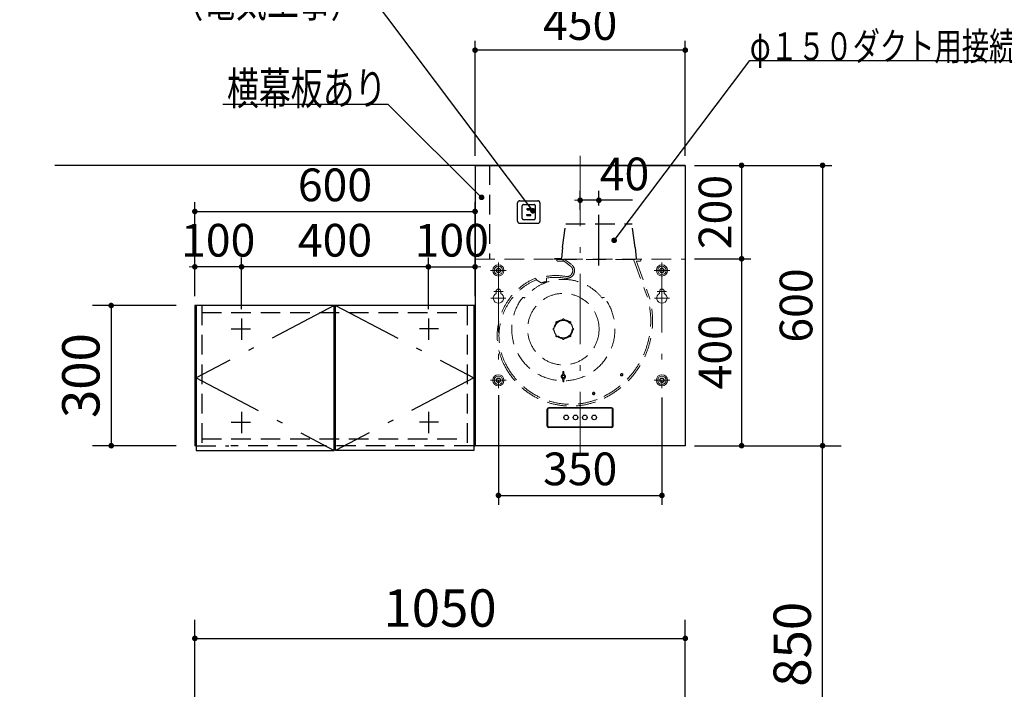
# Model space of a CAD drawing. Units: millimetres. Extents: x 210 to 8110, y 68 to 5684.
# Drawn here: x 2231 to 4340, y 2361 to 3794 of the extents above; entities that cross this region are included whole.
import ezdxf

# ---------------------------------------------------------------- set-up
doc = ezdxf.new("R2010")
doc.units = ezdxf.units.MM
doc.header["$LTSCALE"] = 5
doc.linetypes.add('DASHDOT', pattern=[50.5, 30, -9, 2.5, -9])
doc.linetypes.add('HIDDEN', pattern=[12.6, 8.4, -4.2])
doc.layers.get('0').update_dxf_attribs({"lineweight": 9})
for name, color, linetype, lineweight in [('5', 94, 'Continuous', 9), ('キャビ', 134, 'Continuous', 9), ('トップ', 54, 'Continuous', 9), ('メイン', 7, 'Continuous', 9), ('レイヤ12', 136, 'Continuous', 9), ('レイヤ13', 216, 'Continuous', 9), ('レイヤ14', 21, 'Continuous', 9)]:
    doc.layers.add(name, color=color, linetype=linetype, lineweight=lineweight)
doc.styles.get("Standard").update_dxf_attribs({"font": 'txt', "bigfont": 'bigfont'})
doc.styles.add('ＭＳ ゴシック', font='txt')
doc.dimstyles.get("Standard").update_dxf_attribs({"dimtxt": 0.18, "dimasz": 0.18, "dimexe": 0.18, "dimexo": 0.0625, "dimgap": 0.09, "dimtad": 0, "dimtih": 1, "dimtoh": 1, "dimdec": 4, "dimzin": 0, "dimdsep": 46, "dimtxsty": 'Standard', "dimcen": 0.09, "dimadec": 0, "dimazin": 0, "dimtfac": 1, "dimtdec": 4, "dimtofl": 0, "dimtmove": 0, "dimatfit": 3, "dimfxl": 1, "dimtolj": 1, "dimtzin": 0, "dimarcsym": 0})

# ---------------------------------------------------------------- blocks, each defined once
blk = doc.blocks.new('_DOT')
at = {"color": 0}
blk.add_line((-0.5, 0), (-1, 0), dxfattribs=at)
at = {"color": 0, "const_width": 0.5}
blk.add_lwpolyline([(-0.25, 0, 1), (0.25, 0, 1)], format="xyb", close=True, dxfattribs=at)
blk = doc.blocks.new('Dim7')
at = {"layer": 'トップ', "color": 54, "linetype": 'Continuous', "lineweight": 30}
for p, q in [((2606.5, 2072.4), (2606.5, 2510)), ((3656.5, 2072.4), (3656.5, 2510)), ((2606.5, 2470), (3656.5, 2470))]:
    blk.add_line(p, q, dxfattribs=at)
at = {"layer": 'トップ', "color": 54, "linetype": 'Continuous', "lineweight": 30, "xscale": 12, "yscale": 12, "zscale": 12}
for p, rotation in [((2606.5, 2470), 179.9999999999998), ((3656.5, 2470), 359.9999999999997)]:
    blk.add_blockref('_DOT', p, dxfattribs=dict(at, rotation=rotation))
at = {"layer": 'トップ', "color": 54, "linetype": 'Continuous', "lineweight": 9, "insert": (3131.5, 2470), "char_height": 80, "width": 1352.381, "attachment_point": 8, "style": 'ＭＳ ゴシック'}
blk.add_mtext('1050', dxfattribs=at)
blk = doc.blocks.new('Dim63')
at = {"layer": 'レイヤ12', "color": 136, "linetype": 'Continuous', "lineweight": 30}
for p, q in [((3676.5, 3482.4), (3797.1, 3482.4)), ((3777.1, 3482.4), (3777.1, 3282.4)), ((3676.5, 3282.4), (3797.1, 3282.4))]:
    blk.add_line(p, q, dxfattribs=at)
at = {"layer": 'レイヤ12', "color": 136, "linetype": 'Continuous', "lineweight": 30, "xscale": 12, "yscale": 12, "zscale": 12}
for p, rotation in [((3777.1, 3482.4), 89.99999999999991), ((3777.1, 3282.4), 269.9999999999998)]:
    blk.add_blockref('_DOT', p, dxfattribs=dict(at, rotation=rotation))
at = {"layer": 'レイヤ12', "color": 136, "linetype": 'Continuous', "lineweight": 9, "insert": (3777.1, 3382.4), "char_height": 70, "width": 900, "attachment_point": 8, "rotation": 90, "style": 'ＭＳ ゴシック'}
blk.add_mtext('200', dxfattribs=at)
blk = doc.blocks.new('Dim64')
at = {"layer": 'レイヤ12', "color": 136, "linetype": 'Continuous', "lineweight": 30}
for p, q in [((3696.5, 3282.4), (3797.1, 3282.4)), ((3777.1, 3282.4), (3777.1, 2882.4)), ((3676.5, 2882.4), (3797.1, 2882.4))]:
    blk.add_line(p, q, dxfattribs=at)
at = {"layer": 'レイヤ12', "color": 136, "linetype": 'Continuous', "lineweight": 30, "xscale": 12, "yscale": 12, "zscale": 12}
for p, rotation in [((3777.1, 3282.4), 89.99999999999949), ((3777.1, 2882.4), 269.9999999999995)]:
    blk.add_blockref('_DOT', p, dxfattribs=dict(at, rotation=rotation))
at = {"layer": 'レイヤ12', "color": 136, "linetype": 'Continuous', "lineweight": 9, "insert": (3777.1, 3082.4), "char_height": 70, "width": 900, "attachment_point": 8, "rotation": 90, "style": 'ＭＳ ゴシック'}
blk.add_mtext('400', dxfattribs=at)
blk = doc.blocks.new('Dim65')
at = {"layer": 'レイヤ12', "color": 136, "linetype": 'Continuous', "lineweight": 30}
for p, q in [((3676.5, 3482.4), (3970.5, 3482.4)), ((3950.5, 3482.4), (3950.5, 2882.4)), ((3687.6, 2882.4), (3970.5, 2882.4))]:
    blk.add_line(p, q, dxfattribs=at)
at = {"layer": 'レイヤ12', "color": 136, "linetype": 'Continuous', "lineweight": 30, "xscale": 12, "yscale": 12, "zscale": 12}
for p, rotation in [((3950.5, 3482.4), 89.99999999999949), ((3950.5, 2882.4), 269.9999999999998)]:
    blk.add_blockref('_DOT', p, dxfattribs=dict(at, rotation=rotation))
at = {"layer": 'レイヤ12', "color": 136, "linetype": 'Continuous', "lineweight": 9, "insert": (3950.5, 3182.4), "char_height": 70, "width": 883.333, "attachment_point": 8, "rotation": 90, "style": 'ＭＳ ゴシック'}
blk.add_mtext('600', dxfattribs=at)
blk = doc.blocks.new('Dim66')
at = {"layer": '5', "color": 94, "linetype": 'Continuous', "lineweight": 30}
for p, q in [((3696.5, 2882.4), (3990.5, 2882.4)), ((3950.5, 2032.4), (3950.5, 2882.4)), ((3696.5, 2032.4), (3990.5, 2032.4))]:
    blk.add_line(p, q, dxfattribs=at)
at = {"layer": '5', "color": 94, "linetype": 'Continuous', "lineweight": 30, "xscale": 12, "yscale": 12, "zscale": 12}
for p, rotation in [((3950.5, 2882.4), 89.99999999999949), ((3950.5, 2032.4), 269.9999999999998)]:
    blk.add_blockref('_DOT', p, dxfattribs=dict(at, rotation=rotation))
at = {"layer": '5', "color": 94, "linetype": 'Continuous', "lineweight": 9, "insert": (3950.5, 2457.4), "char_height": 80, "width": 1028.571, "attachment_point": 8, "rotation": 90, "style": 'ＭＳ ゴシック'}
blk.add_mtext('850', dxfattribs=at)
blk = doc.blocks.new('Dim67')
at = {"layer": '5', "color": 94, "linetype": 'Continuous', "lineweight": 30}
for p, q in [((3106.5, 3174.9), (3106.5, 3285.2)), ((3206.5, 3222.4), (3206.5, 3285.2)), ((3106.5, 3265.2), (3206.5, 3265.2))]:
    blk.add_line(p, q, dxfattribs=at)
at = {"layer": '5', "color": 94, "linetype": 'Continuous', "lineweight": 30, "xscale": 12, "yscale": 12, "zscale": 12}
for p, rotation in [((3106.5, 3265.2), 359.9999999999996), ((3206.5, 3265.2), 179.9999999999998)]:
    blk.add_blockref('_DOT', p, dxfattribs=dict(at, rotation=rotation))
at = {"layer": '5', "color": 94, "linetype": 'Continuous', "lineweight": 9, "insert": (3156.5, 3265.2), "char_height": 70, "width": 850, "attachment_point": 8, "style": 'ＭＳ ゴシック'}
blk.add_mtext('100', dxfattribs=at)
blk = doc.blocks.new('Dim68')
at = {"layer": 'トップ', "color": 54, "linetype": 'Continuous', "lineweight": 30}
for p, q in [((2566.5, 3182.4), (2387.4, 3182.4)), ((2427.4, 3182.4), (2427.4, 2882.4)), ((2566.5, 2882.4), (2387.4, 2882.4))]:
    blk.add_line(p, q, dxfattribs=at)
at = {"layer": 'トップ', "color": 54, "linetype": 'Continuous', "lineweight": 30, "xscale": 12, "yscale": 12, "zscale": 12}
for p, rotation in [((2427.4, 3182.4), 89.99999999999949), ((2427.4, 2882.4), 269.9999999999998)]:
    blk.add_blockref('_DOT', p, dxfattribs=dict(at, rotation=rotation))
at = {"layer": 'トップ', "color": 54, "linetype": 'Continuous', "lineweight": 9, "insert": (2427.4, 3032.4), "char_height": 80, "width": 1028.571, "attachment_point": 8, "rotation": 90, "style": 'ＭＳ ゴシック'}
blk.add_mtext('300', dxfattribs=at)
blk = doc.blocks.new('Dim69')
at = {"layer": '5', "color": 94, "linetype": 'Continuous', "lineweight": 30}
for p, q in [((2606.5, 3249.7), (2606.5, 3285.2)), ((2706.5, 3248.3), (2706.5, 3285.2)), ((2706.5, 3265.2), (2606.5, 3265.2))]:
    blk.add_line(p, q, dxfattribs=at)
at = {"layer": '5', "color": 94, "linetype": 'Continuous', "lineweight": 30, "xscale": 12, "yscale": 12, "zscale": 12}
for p, rotation in [((2606.5, 3265.2), 359.9999999999996), ((2706.5, 3265.2), 179.9999999999998)]:
    blk.add_blockref('_DOT', p, dxfattribs=dict(at, rotation=rotation))
at = {"layer": '5', "color": 94, "linetype": 'Continuous', "lineweight": 9, "insert": (2656.5, 3265.2), "char_height": 70, "width": 850, "attachment_point": 8, "style": 'ＭＳ ゴシック'}
blk.add_mtext('100', dxfattribs=at)
blk = doc.blocks.new('Dim70')
at = {"layer": 'メイン', "color": 7, "linetype": 'Continuous', "lineweight": 30}
for p, q in [((2606.5, 3202.4), (2606.5, 3403.7)), ((3206.5, 3202.4), (3206.5, 3403.7)), ((2606.5, 3383.7), (3206.5, 3383.7))]:
    blk.add_line(p, q, dxfattribs=at)
at = {"layer": 'メイン', "color": 7, "linetype": 'Continuous', "lineweight": 30, "xscale": 12, "yscale": 12, "zscale": 12}
for p, rotation in [((2606.5, 3383.7), 179.9999999999998), ((3206.5, 3383.7), 359.9999999999996)]:
    blk.add_blockref('_DOT', p, dxfattribs=dict(at, rotation=rotation))
at = {"layer": 'メイン', "color": 7, "linetype": 'Continuous', "lineweight": 9, "insert": (2906.5, 3383.7), "char_height": 70, "width": 883.333, "attachment_point": 8, "style": 'ＭＳ ゴシック'}
blk.add_mtext('600', dxfattribs=at)
blk = doc.blocks.new('Dim71')
at = {"layer": '5', "color": 94, "linetype": 'Continuous', "lineweight": 30}
for p, q in [((2706.5, 3174.9), (2706.5, 3285.2)), ((3106.5, 3233.3), (3106.5, 3285.2)), ((3106.5, 3265.2), (2706.5, 3265.2))]:
    blk.add_line(p, q, dxfattribs=at)
at = {"layer": '5', "color": 94, "linetype": 'Continuous', "lineweight": 30, "xscale": 12, "yscale": 12, "zscale": 12}
for p, rotation in [((2706.5, 3265.2), 179.9999999999998), ((3106.5, 3265.2), 359.9999999999997)]:
    blk.add_blockref('_DOT', p, dxfattribs=dict(at, rotation=rotation))
at = {"layer": '5', "color": 94, "linetype": 'Continuous', "lineweight": 9, "insert": (2906.5, 3265.2), "char_height": 70, "width": 900, "attachment_point": 8, "style": 'ＭＳ ゴシック'}
blk.add_mtext('400', dxfattribs=at)
blk = doc.blocks.new('Dim72')
at = {"layer": 'レイヤ12', "color": 136, "linetype": 'Continuous', "lineweight": 30}
for p, q in [((3206.5, 3502.4), (3206.5, 3748.9)), ((3656.5, 3502.4), (3656.5, 3748.9)), ((3656.5, 3728.9), (3206.5, 3728.9))]:
    blk.add_line(p, q, dxfattribs=at)
at = {"layer": 'レイヤ12', "color": 136, "linetype": 'Continuous', "lineweight": 30, "xscale": 12, "yscale": 12, "zscale": 12}
for p, rotation in [((3206.5, 3728.9), 179.9999999999997), ((3656.5, 3728.9), 359.9999999999998)]:
    blk.add_blockref('_DOT', p, dxfattribs=dict(at, rotation=rotation))
at = {"layer": 'レイヤ12', "color": 136, "linetype": 'Continuous', "lineweight": 9, "insert": (3431.5, 3728.9), "char_height": 70, "width": 900, "attachment_point": 8, "style": 'ＭＳ ゴシック'}
blk.add_mtext('450', dxfattribs=at)
blk = doc.blocks.new('Dim73')
at = {"layer": 'レイヤ12', "color": 136, "linetype": 'Continuous', "lineweight": 30}
for p, q in [((3256.5, 2990.5), (3256.5, 2755.9)), ((3606.5, 2985.5), (3606.5, 2755.9)), ((3256.5, 2775.9), (3606.5, 2775.9))]:
    blk.add_line(p, q, dxfattribs=at)
at = {"layer": 'レイヤ12', "color": 136, "linetype": 'Continuous', "lineweight": 30, "xscale": 12, "yscale": 12, "zscale": 12}
for p, rotation in [((3256.5, 2775.9), 179.9999999999995), ((3606.5, 2775.9), 359.9999999999997)]:
    blk.add_blockref('_DOT', p, dxfattribs=dict(at, rotation=rotation))
at = {"layer": 'レイヤ12', "color": 136, "linetype": 'Continuous', "lineweight": 9, "insert": (3431.5, 2775.9), "char_height": 70, "width": 900, "attachment_point": 8, "style": 'ＭＳ ゴシック'}
blk.add_mtext('350', dxfattribs=at)
blk = doc.blocks.new('Dim74')
at = {"layer": 'レイヤ12', "color": 136, "linetype": 'Continuous', "lineweight": 30}
for p, q in [((3431.5, 3387.4), (3431.5, 3427.7)), ((3471.5, 3396.5), (3471.5, 3427.7)), ((3543.5, 3407.7), (3431.5, 3407.7))]:
    blk.add_line(p, q, dxfattribs=at)
at = {"layer": 'レイヤ12', "color": 136, "linetype": 'Continuous', "lineweight": 30, "xscale": 12, "yscale": 12, "zscale": 12}
for p, rotation in [((3431.5, 3407.7), 359.9999999999997), ((3471.5, 3407.7), 179.9999999999994)]:
    blk.add_blockref('_DOT', p, dxfattribs=dict(at, rotation=rotation))
at = {"layer": 'レイヤ12', "color": 136, "linetype": 'Continuous', "lineweight": 9, "insert": (3473.5, 3407.1), "char_height": 70, "width": 566.667, "attachment_point": 7, "style": 'ＭＳ ゴシック'}
blk.add_mtext('40', dxfattribs=at)
blk = doc.blocks.new('*G130')
at = {"layer": 'トップ', "color": 54, "linetype": 'HIDDEN', "lineweight": 30}
for p, q in [((3297.5, 3362.9), (3297.5, 3401.9)), ((3302, 3406.4), (3341, 3406.4)), ((3307.5, 3368.9), (3307.5, 3395.9)), ((3310, 3398.4), (3333, 3398.4)), ((3335.5, 3368.9), (3335.5, 3395.9)), ((3345.5, 3362.9), (3345.5, 3401.9)), ((3317.5, 3377.4), (3325.5, 3377.4)), ((3317.5, 3374.9), (3317.5, 3377.4)), ((3317.5, 3374.9), (3325.5, 3374.9)), ((3318, 3389.9), (3325, 3389.9)), ((3318, 3387.4), (3318, 3389.9)), ((3318, 3387.4), (3325, 3387.4)), ((3325, 3387.4), (3325, 3389.9)), ((3325.5, 3374.9), (3325.5, 3377.4)), ((3302, 3358.4), (3341, 3358.4)), ((3310, 3366.4), (3333, 3366.4))]:
    blk.add_line(p, q, dxfattribs=at)
for centre, radius, start, end in [((3302, 3401.9), 4.5, 90, 180), ((3310, 3395.9), 2.5, 90, 180), ((3333, 3395.9), 2.5, 0, 90), ((3341, 3401.9), 4.5, 0, 90), ((3302, 3362.9), 4.5, 180, 270), ((3310, 3368.9), 2.5, 180, 270), ((3333, 3368.9), 2.5, 270, 0), ((3341, 3362.9), 4.5, 270, 0)]:
    blk.add_arc(centre, radius, start, end, dxfattribs=at)
blk = doc.blocks.new('*G131')
at = {"layer": 'キャビ', "color": 134, "linetype": 'Continuous', "lineweight": 30}
blk.add_lwpolyline([(3330.1, 3385.1), (2965.6, 3870), (2615.6, 3870)], dxfattribs=at)
at = {"layer": 'キャビ', "color": 134, "linetype": 'Continuous', "lineweight": 30, "xscale": 12, "yscale": 12, "zscale": 12, "rotation": 306.9262401256523}
blk.add_blockref('_DOT', (3330.1, 3385.1), dxfattribs=at)
at = {"layer": 'キャビ', "color": 134, "linetype": 'Continuous', "lineweight": 9, "insert": (2965.6, 3870), "char_height": 70}
for s, width, attachment_point in [('{\\fＭＳ ゴシック;\\W0.714286;コンセント}', 433.668, 9), ('{\\fＭＳ ゴシック;\\W0.714286;（電気工事）}', 427.988, 3)]:
    blk.add_mtext(s, dxfattribs=dict(at, width=width, attachment_point=attachment_point))

msp = doc.modelspace()

# ---------------------------------------------------------------- linework, layer by layer
at = {"layer": '5', "color": 94, "linetype": 'Continuous', "lineweight": 30}
for p, q in [((2706.479, 3154.906), (2706.479, 3108.906)), ((3106.479, 3154.906), (3106.479, 3108.906)), ((2684.479, 3132.406), (2725.479, 3132.406)), ((3128.479, 3132.406), (3087.479, 3132.406)), ((2706.479, 2954.906), (2706.479, 2908.906)), ((3106.479, 2954.906), (3106.479, 2908.906)), ((2684.479, 2932.406), (2725.479, 2932.406)), ((3128.479, 2932.406), (3087.479, 2932.406))]:
    msp.add_line(p, q, dxfattribs=at)
at = {"layer": 'トップ', "color": 54, "linetype": 'HIDDEN', "lineweight": 30}
for p, q in [((3237.136, 3482.406), (3237.136, 3282.396)), ((2621.479, 3182.406), (2621.479, 2882.406)), ((2621.479, 3167.406), (3189.479, 3167.406)), ((3189.479, 3182.406), (3189.479, 2882.406)), ((2621.479, 2897.406), (3189.479, 2897.406))]:
    msp.add_line(p, q, dxfattribs=at)
at = {"layer": 'トップ', "color": 54, "linetype": 'Continuous', "lineweight": 30}
msp.add_lwpolyline([(3220.48, 3413.865), (3020.25, 3612.258), (2666.531, 3612.258)], dxfattribs=at)
at = {"layer": 'メイン', "color": 7, "linetype": 'Continuous', "lineweight": 30}
for p, q in [((2606.479, 3182.406), (2606.479, 2882.406)), ((3205.479, 3182.406), (2606.479, 3182.406)), ((3206.479, 2882.406), (3206.479, 3182.406))]:
    msp.add_line(p, q, dxfattribs=at)
at = {"layer": 'メイン', "color": 7, "linetype": 'DASHDOT', "lineweight": 30}
for p, q in [((2904.979, 3182.406), (2609.479, 3027.406)), ((2907.979, 3182.406), (3203.479, 3027.406)), ((2609.479, 3027.406), (2904.979, 2872.406)), ((3203.479, 3027.406), (2907.979, 2872.406))]:
    msp.add_line(p, q, dxfattribs=at)
at = {"layer": 'メイン', "color": 7, "linetype": 'HIDDEN', "lineweight": 30}
for p, q in [((2609.479, 2882.406), (2679.479, 2882.406)), ((3203.479, 2882.406), (2683.479, 2882.406))]:
    msp.add_line(p, q, dxfattribs=at)
at = {"layer": 'レイヤ12', "color": 136, "linetype": 'DASHDOT', "lineweight": 13}
for p, q in [((3431.479, 3502.406), (3431.479, 2862.406)), ((3256.479, 3274.343), (3256.479, 3005.543)), ((3606.479, 3274.343), (3606.479, 3005.543)), ((3239.579, 3257.443), (3273.379, 3257.443)), ((3589.579, 3257.443), (3623.379, 3257.443)), ((3246.479, 3212.443), (3266.479, 3212.443)), ((3596.479, 3212.443), (3616.479, 3212.443)), ((3240.479, 3198.443), (3272.479, 3198.443)), ((3590.479, 3198.443), (3622.479, 3198.443)), ((3239.579, 3022.443), (3273.379, 3022.443)), ((3589.579, 3022.443), (3623.379, 3022.443))]:
    msp.add_line(p, q, dxfattribs=at)
at = {"layer": 'レイヤ12', "color": 136, "linetype": 'Continuous', "lineweight": 30}
for p, q in [((3206.479, 3482.406), (3206.479, 2882.406)), ((3206.479, 3482.406), (3656.479, 3482.406)), ((3656.479, 3482.406), (3656.479, 2882.406)), ((3361.179, 2924.406), (3361.179, 2960.406)), ((3361.979, 2924.406), (3361.979, 2960.406)), ((3498.479, 2963.706), (3364.479, 2963.706)), ((3498.479, 2962.906), (3364.479, 2962.906)), ((3500.979, 2924.406), (3500.979, 2960.406)), ((3501.779, 2924.406), (3501.779, 2960.406)), ((3498.479, 2921.906), (3364.479, 2921.906)), ((3498.479, 2921.106), (3364.479, 2921.106)), ((3656.479, 2882.406), (3206.479, 2882.406))]:
    msp.add_line(p, q, dxfattribs=at)
at = {"layer": 'レイヤ12', "color": 136, "linetype": 'DASHDOT', "lineweight": 30}
msp.add_line((3471.479, 3267.805), (3471.479, 3376.547), dxfattribs=at)
at = {"layer": 'レイヤ12', "color": 136, "linetype": 'HIDDEN', "lineweight": 30}
for p, q in [((3393.479, 3306.406), (3400.479, 3357.406)), ((3400.479, 3357.406), (3542.479, 3357.406)), ((3549.479, 3306.406), (3542.479, 3357.406)), ((3393.479, 3306.406), (3391.57, 3283.307)), ((3549.479, 3306.406), (3551.388, 3283.307)), ((3376.479, 3282.206), (3376.479, 3281.406)), ((3376.479, 3282.206), (3390.374, 3282.206)), ((3376.479, 3282.206), (3376.479, 3281.406)), ((3390.374, 3282.206), (3376.479, 3282.206)), ((3552.584, 3282.206), (3552.584, 3281.443))]:
    msp.add_line(p, q, dxfattribs=at)
at = {"layer": 'レイヤ12', "color": 136, "linetype": 'HIDDEN', "lineweight": 13}
for p, q in [((3206.479, 3281.443), (3656.479, 3281.443)), ((3381.479, 3280.606), (3561.479, 3280.606)), ((3381.479, 3280.606), (3381.479, 3278.606)), ((3382.479, 3277.606), (3397.951, 3277.606)), ((3410.724, 3266.88), (3394.18, 3279.806)), ((3413.063, 3269.875), (3400.413, 3279.758)), ((3546.586, 3279.806), (3574.92, 3201.959)), ((3551.781, 3276.935), (3578.585, 3203.293)), ((3552.251, 3277.606), (3560.479, 3277.606)), ((3561.479, 3280.606), (3561.479, 3278.606)), ((3335.973, 3241.119), (3337.351, 3237.642)), ((3337.351, 3237.642), (3348.186, 3230.884)), ((3358.401, 3233.54), (3359.585, 3233.995)), ((3359.585, 3233.995), (3359.741, 3241.006)), ((3312.247, 3198.249), (3310.698, 3199.486)), ((3478.711, 3198.249), (3480.26, 3199.486)), ((3379.923, 3144.534), (3380.704, 3143.752)), ((3382.751, 3147.363), (3383.533, 3146.581)), ((3393.479, 3151.806), (3393.479, 3150.701)), ((3397.479, 3151.806), (3397.479, 3150.701)), ((3408.207, 3147.363), (3407.425, 3146.581)), ((3411.035, 3144.534), (3410.254, 3143.752)), ((3375.479, 3133.806), (3376.585, 3133.806)), ((3375.479, 3129.806), (3376.585, 3129.806)), ((3415.479, 3133.806), (3414.373, 3133.806)), ((3415.479, 3129.806), (3414.373, 3129.806)), ((3379.923, 3119.078), (3380.704, 3119.86)), ((3382.751, 3116.25), (3383.533, 3117.032)), ((3393.479, 3111.806), (3393.479, 3112.912)), ((3397.479, 3111.806), (3397.479, 3112.912)), ((3408.207, 3116.25), (3407.425, 3117.032)), ((3411.035, 3119.078), (3410.254, 3119.86)), ((3394.215, 3040.58), (3393.729, 3033.677)), ((3394.241, 3037.719), (3393.729, 3033.677)), ((3394.229, 3037.828), (3394.229, 3040.668)), ((3396.717, 3037.719), (3397.229, 3033.677)), ((3396.729, 3037.828), (3396.729, 3040.668)), ((3396.743, 3040.58), (3397.229, 3033.677)), ((3394.215, 3020.032), (3393.729, 3026.936)), ((3394.241, 3022.893), (3393.729, 3026.936)), ((3394.229, 3022.784), (3394.229, 3019.944)), ((3396.717, 3022.893), (3397.229, 3026.936)), ((3396.729, 3022.784), (3396.729, 3019.944)), ((3396.743, 3020.032), (3397.229, 3026.936))]:
    msp.add_line(p, q, dxfattribs=at)
at = {"layer": 'レイヤ12', "color": 136, "linetype": 'Continuous', "lineweight": 13}
for p, q in [((3251.479, 3212.443), (3251.479, 3208.241)), ((3261.479, 3212.443), (3261.479, 3208.241)), ((3601.479, 3212.443), (3601.479, 3208.241)), ((3611.479, 3212.443), (3611.479, 3208.241))]:
    msp.add_line(p, q, dxfattribs=at)
for centre, radius in [((3256.479, 3257.443), 11.9), ((3606.479, 3257.443), 11.9), ((3256.479, 3257.443), 9), ((3256.479, 3257.443), 4), ((3606.479, 3257.443), 9), ((3606.479, 3257.443), 4), ((3256.479, 3022.443), 11.9), ((3256.479, 3022.443), 9), ((3256.479, 3022.443), 4), ((3606.479, 3022.443), 11.9), ((3606.479, 3022.443), 9), ((3606.479, 3022.443), 4)]:
    msp.add_circle(centre, radius, dxfattribs=at)
at = {"layer": 'レイヤ12', "color": 136, "linetype": 'HIDDEN', "lineweight": 13}
for centre, radius in [((3256.479, 3257.443), 4.8), ((3606.479, 3257.443), 4.8), ((3395.479, 3131.806), 76.5), ((3395.479, 3131.806), 18.75), ((3520.479, 3034.206), 2.6), ((3520.479, 3034.206), 1.8), ((3256.479, 3022.443), 4.8), ((3395.479, 3030.306), 2.97), ((3395.479, 3030.306), 2.5), ((3606.479, 3022.443), 4.8), ((3460.508, 2994.127), 2.6), ((3460.508, 2994.127), 1.8)]:
    msp.add_circle(centre, radius, dxfattribs=at)
at = {"layer": 'レイヤ12', "color": 136, "linetype": 'Continuous', "lineweight": 30}
for centre in [(3401.479, 2942.906), (3421.479, 2942.906), (3441.479, 2942.906), (3461.479, 2942.906)]:
    msp.add_circle(centre, 5, dxfattribs=at)
at = {"layer": 'レイヤ12', "color": 136, "linetype": 'HIDDEN', "lineweight": 13}
for centre, radius, start, end in [((3382.479, 3278.606), 1, 180, 270), ((3402.967, 3256.951), 16.4, 259.472039, 52), ((3552.251, 3277.106), 0.5, 90, 200.000124), ((3560.479, 3278.606), 1, 270, 0), ((3379.579, 3131.106), 115.4, 79.472039, 111.622039), ((3402.967, 3256.951), 12.6, 259.472039, 52), ((3388.279, 3117.206), 134.5, 112.89411, 206.925228), ((3388.279, 3117.206), 130.6, 112.89411, 206.925228), ((3395.479, 3131.806), 106.5, 38.599995, 141.400005), ((3379.579, 3131.106), 104.6, 101.681335, 107.465216), ((3379.579, 3131.106), 111.6, 79.472039, 100.240072), ((3395.479, 3131.806), 110.5, 142.456208, 37.543792), ((3309.451, 3197.923), 2, 51.400005, 142.456208), ((3481.507, 3197.923), 2, 37.543792, 128.599995), ((3402.008, 3149.827), 180.6, 296.234432, 16.777718), ((3402.008, 3149.827), 184.5, 296.241175, 16.811967), ((3395.479, 3131.806), 20, 140.73917, 174.26083), ((3381.337, 3145.948), 2, 45, 225), ((3381.69, 3145.595), 2, 45, 225), ((3395.479, 3131.806), 20, 95.73917, 129.26083), ((3395.479, 3151.806), 2, 0, 180), ((3395.479, 3151.306), 2, 0, 180), ((3395.479, 3131.806), 20, 50.620567, 84.26083), ((3409.268, 3145.595), 2, 315, 135), ((3409.621, 3145.948), 2, 315, 135), ((3395.479, 3131.806), 20, 5.620567, 39.379433), ((3375.479, 3131.806), 2, 90, 270), ((3375.979, 3131.806), 2, 90, 270), ((3395.479, 3131.806), 20, 185.73917, 219.379433), ((3395.479, 3131.806), 20, 320.620567, 354.379433), ((3414.979, 3131.806), 2, 270, 90), ((3415.479, 3131.806), 2, 270, 90), ((3381.337, 3117.664), 2, 135, 315), ((3381.69, 3118.018), 2, 135, 315), ((3395.479, 3131.806), 20, 230.620567, 264.379433), ((3395.479, 3112.306), 2, 180, 0), ((3395.479, 3111.806), 2, 180, 0), ((3395.479, 3131.806), 20, 275.620567, 309.379433), ((3409.268, 3118.018), 2, 225, 45), ((3409.621, 3117.664), 2, 225, 45), ((3411.508, 3126.627), 155.6, 206.19197, 296.872951), ((3411.508, 3126.627), 159.5, 206.19197, 296.865138), ((3394.714, 3040.545), 0.5, 127.680385, 175.974804), ((3394.729, 3037.828), 0.5, 180, 229.123739), ((3395.479, 3038.695), 1.646, 229.123739, 310.876261), ((3395.479, 3039.554), 1.752, 52.319615, 127.680385), ((3396.244, 3040.545), 0.5, 4.025196, 52.319615), ((3396.229, 3037.828), 0.5, 310.876261, 0), ((3395.479, 3030.306), 4.5, 112.11073, 247.88927), ((3395.479, 3030.306), 3.798, 62.559568, 117.440432), ((3395.479, 3030.306), 3.798, 242.559568, 297.440432), ((3394.714, 3020.067), 0.5, 184.025196, 232.319615), ((3394.729, 3022.784), 0.5, 130.876261, 180), ((3395.479, 3021.917), 1.646, 49.123739, 130.876261), ((3395.479, 3021.058), 1.752, 232.319615, 307.680385), ((3396.244, 3020.067), 0.5, 307.680385, 355.974804), ((3396.229, 3022.784), 0.5, 0, 49.123739), ((3395.479, 3030.306), 4.5, 292.11073, 67.88927)]:
    msp.add_arc(centre, radius, start, end, dxfattribs=at)
at = {"layer": 'レイヤ12', "color": 136, "linetype": 'HIDDEN', "lineweight": 30}
for centre, start, end in [((3390.374, 3283.406), 270, 355.275548), ((3552.584, 3283.406), 184.724452, 270)]:
    msp.add_arc(centre, 1.2, start, end, dxfattribs=at)
at = {"layer": 'レイヤ12', "color": 136, "linetype": 'Continuous', "lineweight": 13}
for centre, radius, start, end in [((3256.479, 3198.443), 11, 117.035692, 62.964308), ((3256.479, 3212.443), 5, 0, 180), ((3401.979, 3149.906), 184.5, 23.188282, 23.196088), ((3606.479, 3198.443), 11, 117.035692, 62.964308), ((3606.479, 3212.443), 5, 0, 180)]:
    msp.add_arc(centre, radius, start, end, dxfattribs=at)
at = {"layer": 'レイヤ12', "color": 136, "linetype": 'Continuous', "lineweight": 30}
for centre, radius, start, end in [((3364.479, 2960.406), 3.3, 90, 180), ((3364.479, 2960.406), 2.5, 90, 180), ((3498.479, 2960.406), 3.3, 0, 90), ((3498.479, 2960.406), 2.5, 0, 90), ((3364.479, 2924.406), 3.3, 180, 270), ((3364.479, 2924.406), 2.5, 180, 270), ((3498.479, 2924.406), 3.3, 270, 0), ((3498.479, 2924.406), 2.5, 270, 0)]:
    msp.add_arc(centre, radius, start, end, dxfattribs=at)
at = {"layer": 'レイヤ13', "color": 216, "linetype": 'Continuous', "lineweight": 30}
msp.add_line((3656.479, 3482.406), (2306.479, 3482.406), dxfattribs=at)
msp.add_lwpolyline([(3504.268, 3321.878), (3794.865, 3707.11), (4454.865, 3707.11)], dxfattribs=at)
at = {"layer": 'レイヤ14', "color": 21, "linetype": 'Continuous', "lineweight": 30}
for p, q in [((2609.479, 3182.406), (2609.479, 2872.406)), ((2904.979, 3182.406), (2609.479, 3182.406)), ((2904.979, 2872.406), (2904.979, 3182.406)), ((2907.979, 2872.406), (2907.979, 3182.406)), ((3203.479, 3182.406), (3203.479, 2872.406)), ((2609.479, 2882.406), (2606.479, 2882.406)), ((2609.479, 2872.406), (2904.979, 2872.406)), ((3203.479, 2872.406), (2907.979, 2872.406)), ((3203.479, 2882.406), (3206.479, 2882.406)), ((3203.479, 2882.406), (3206.479, 2882.406))]:
    msp.add_line(p, q, dxfattribs=at)

# ---------------------------------------------------------------- block references
for name in ['*G131', '*G130']:
    msp.add_blockref(name, (0, 0))
at = {"layer": 'トップ', "color": 54, "linetype": 'Continuous', "lineweight": 30, "xscale": 12, "yscale": 12, "zscale": 12, "rotation": 315.264023102532}
msp.add_blockref('_DOT', (3220.48, 3413.865), dxfattribs=at)
at = {"layer": 'レイヤ13', "color": 216, "linetype": 'Continuous', "lineweight": 30, "xscale": 12, "yscale": 12, "zscale": 12, "rotation": 232.9712056989297}
msp.add_blockref('_DOT', (3504.268, 3321.878), dxfattribs=at)

# ---------------------------------------------------------------- texts
at = {"layer": 'トップ', "color": 54, "linetype": 'Continuous', "lineweight": 9, "insert": (3016.531, 3612.258), "char_height": 70, "width": 438.70918, "attachment_point": 9}
msp.add_mtext('{\\fＭＳ ゴシック;\\W0.714286;横幕板あり}', dxfattribs=at)
at = {"layer": 'レイヤ13', "color": 216, "linetype": 'Continuous', "lineweight": 9, "insert": (3794.865, 3707.11), "char_height": 60, "width": 840.55919, "attachment_point": 7}
msp.add_mtext('{\\fＭＳ ゴシック;\\W0.714286;φ１５０ダクト用接続口}', dxfattribs=at)

# ---------------------------------------------------------------- dimensions: what is measured, and where the dimension line sits
at = {"layer": '5', "color": 94, "linetype": 'Continuous', "lineweight": 30}
for base, p1, p2, angle, override, picture, middle in [((2606.479, 3265.173), (2706.479, 3228.293), (2606.479, 3229.658), 180, {"dimscale": 1, "dimtxt": 70, "dimasz": 12, "dimexe": 20, "dimexo": 20, "dimgap": 0, "dimtad": 1, "dimtih": 0, "dimtoh": 0, "dimdec": 2, "dimzin": 8, "dimtxsty": 'ＭＳ ゴシック', "dimblk1": 'DOT', "dimblk2": 'DOT', "dimsah": 1, "dimse1": 0, "dimse2": 0, "dimtix": 0, "dimtofl": 1, "dimtmove": 1, "dimatfit": 2, "dimtzin": 8}, 'Dim69', (2656.479, 3265.173)), ((2706.479, 3265.173), (3106.479, 3213.267), (2706.479, 3154.906), 180, {"dimscale": 1, "dimtxt": 70, "dimasz": 12, "dimexe": 20, "dimexo": 20, "dimgap": 0, "dimtad": 1, "dimtih": 0, "dimtoh": 0, "dimdec": 2, "dimzin": 8, "dimtxsty": 'ＭＳ ゴシック', "dimblk1": 'DOT', "dimblk2": 'DOT', "dimsah": 1, "dimse1": 0, "dimse2": 0, "dimtix": 0, "dimtofl": 1, "dimtmove": 1, "dimatfit": 2, "dimtzin": 8}, 'Dim71', (2906.479, 3265.173)), ((3950.48, 2882.406), (3656.479, 2032.406), (3656.479, 2882.406), 90, {"dimscale": 1, "dimtxt": 80, "dimasz": 12, "dimexe": 40, "dimexo": 40, "dimgap": 0, "dimtad": 1, "dimtih": 0, "dimtoh": 0, "dimdec": 2, "dimzin": 8, "dimtxsty": 'ＭＳ ゴシック', "dimblk1": 'DOT', "dimblk2": 'DOT', "dimsah": 1, "dimse1": 0, "dimse2": 0, "dimtix": 0, "dimtofl": 1, "dimtmove": 1, "dimatfit": 2, "dimtzin": 8}, 'Dim66', (3950.48, 2457.406))]:
    dim = msp.add_linear_dim(base=base, p1=p1, p2=p2, angle=angle, dimstyle='Standard', override=override, dxfattribs=at)
    dim.commit()
    dim.dimension.update_dxf_attribs({"geometry": picture, "text_midpoint": middle, "dimtype": 160})
dim = msp.add_linear_dim(base=(3206.479, 3265.173), p1=(3106.479, 3154.906), p2=(3206.479, 3202.406), dimstyle='Standard', override={"dimscale": 1, "dimtxt": 70, "dimasz": 12, "dimexe": 20, "dimexo": 20, "dimgap": 0, "dimtad": 1, "dimtih": 0, "dimtoh": 0, "dimdec": 2, "dimzin": 8, "dimtxsty": 'ＭＳ ゴシック', "dimblk1": 'DOT', "dimblk2": 'DOT', "dimsah": 1, "dimse1": 0, "dimse2": 0, "dimtix": 0, "dimtofl": 1, "dimtmove": 1, "dimatfit": 2, "dimtzin": 8}, dxfattribs=at)
dim.commit()
dim.dimension.update_dxf_attribs({"geometry": 'Dim67', "text_midpoint": (3156.479, 3265.173), "dimtype": 160})
at = {"layer": 'トップ', "color": 54, "linetype": 'Continuous', "lineweight": 30}
dim = msp.add_linear_dim(base=(2427.399, 2882.406), p1=(2606.479, 3182.406), p2=(2606.479, 2882.406), angle=270, dimstyle='Standard', override={"dimscale": 1, "dimtxt": 80, "dimasz": 12, "dimexe": 40, "dimexo": 40, "dimgap": 0, "dimtad": 1, "dimtih": 0, "dimtoh": 0, "dimdec": 2, "dimzin": 8, "dimtxsty": 'ＭＳ ゴシック', "dimblk1": 'DOT', "dimblk2": 'DOT', "dimsah": 1, "dimse1": 0, "dimse2": 0, "dimtix": 0, "dimtofl": 1, "dimtmove": 1, "dimatfit": 2, "dimtzin": 8}, dxfattribs=at)
dim.commit()
dim.dimension.update_dxf_attribs({"geometry": 'Dim68', "text_midpoint": (2427.399, 3032.406), "dimtype": 160, "text_rotation": 90})
dim = msp.add_linear_dim(base=(3656.479, 2470), p1=(2606.479, 2032.406), p2=(3656.479, 2032.406), dimstyle='Standard', override={"dimscale": 1, "dimtxt": 80, "dimasz": 12, "dimexe": 40, "dimexo": 40, "dimgap": 0, "dimtad": 1, "dimtih": 0, "dimtoh": 0, "dimdec": 2, "dimzin": 8, "dimtxsty": 'ＭＳ ゴシック', "dimblk1": 'DOT', "dimblk2": 'DOT', "dimsah": 1, "dimse1": 0, "dimse2": 0, "dimtix": 0, "dimtofl": 1, "dimtmove": 1, "dimatfit": 2, "dimtzin": 8}, dxfattribs=at)
dim.commit()
dim.dimension.update_dxf_attribs({"geometry": 'Dim7', "text_midpoint": (3131.479, 2470), "dimtype": 160, "text_rotation": 360})
at = {"layer": 'メイン', "color": 7, "linetype": 'Continuous', "lineweight": 30}
dim = msp.add_linear_dim(base=(3206.479, 3383.667), p1=(2606.479, 3182.406), p2=(3206.479, 3182.406), dimstyle='Standard', override={"dimscale": 1, "dimtxt": 70, "dimasz": 12, "dimexe": 20, "dimexo": 20, "dimgap": 0, "dimtad": 1, "dimtih": 0, "dimtoh": 0, "dimdec": 2, "dimzin": 8, "dimtxsty": 'ＭＳ ゴシック', "dimblk1": 'DOT', "dimblk2": 'DOT', "dimsah": 1, "dimse1": 0, "dimse2": 0, "dimtix": 0, "dimtofl": 1, "dimtmove": 1, "dimatfit": 2, "dimtzin": 8}, dxfattribs=at)
dim.commit()
dim.dimension.update_dxf_attribs({"geometry": 'Dim70', "text_midpoint": (2906.479, 3383.667), "dimtype": 160, "text_rotation": 360})
at = {"layer": 'レイヤ12', "color": 136, "linetype": 'Continuous', "lineweight": 30}
for base, p1, p2, angle, picture, middle, turn in [((3206.479, 3728.906), (3656.479, 3482.406), (3206.479, 3482.406), 180, 'Dim72', (3431.479, 3728.906), 360), ((3777.077, 3282.406), (3656.479, 3482.406), (3656.479, 3282.406), 270, 'Dim63', (3777.077, 3382.406), 90), ((3950.48, 2882.406), (3656.479, 3482.406), (3667.611, 2882.406), 270, 'Dim65', (3950.48, 3182.406), 90), ((3777.077, 2882.406), (3676.479, 3282.406), (3656.479, 2882.406), 270, 'Dim64', (3777.077, 3082.406), 90)]:
    dim = msp.add_linear_dim(base=base, p1=p1, p2=p2, angle=angle, dimstyle='Standard', override={"dimscale": 1, "dimtxt": 70, "dimasz": 12, "dimexe": 20, "dimexo": 20, "dimgap": 0, "dimtad": 1, "dimtih": 0, "dimtoh": 0, "dimdec": 2, "dimzin": 8, "dimtxsty": 'ＭＳ ゴシック', "dimblk1": 'DOT', "dimblk2": 'DOT', "dimsah": 1, "dimse1": 0, "dimse2": 0, "dimtix": 0, "dimtofl": 1, "dimtmove": 1, "dimatfit": 2, "dimtzin": 8}, dxfattribs=at)
    dim.commit()
    dim.dimension.update_dxf_attribs({"geometry": picture, "text_midpoint": middle, "dimtype": 160, "text_rotation": turn})
dim = msp.add_linear_dim(base=(3431.479, 3407.698), p1=(3471.479, 3376.547), p2=(3431.479, 3367.379), angle=180, dimstyle='Standard', override={"dimscale": 1, "dimtxt": 70, "dimasz": 12, "dimexe": 20, "dimexo": 20, "dimgap": 0, "dimtad": 1, "dimtih": 0, "dimtoh": 0, "dimdec": 2, "dimzin": 8, "dimtxsty": 'ＭＳ ゴシック', "dimblk1": 'DOT', "dimblk2": 'DOT', "dimsah": 1, "dimse1": 0, "dimse2": 0, "dimtix": 0, "dimtofl": 1, "dimtmove": 1, "dimatfit": 2, "dimtzin": 8}, dxfattribs=at)
dim.commit()
dim.dimension.update_dxf_attribs({"geometry": 'Dim74', "text_midpoint": (3508.479, 3407.074), "dimtype": 160})
dim = msp.add_linear_dim(base=(3606.479, 2775.906), p1=(3256.479, 3010.543), p2=(3606.479, 3005.543), dimstyle='Standard', override={"dimscale": 1, "dimtxt": 70, "dimasz": 12, "dimexe": 20, "dimexo": 20, "dimgap": 0, "dimtad": 1, "dimtih": 0, "dimtoh": 0, "dimdec": 2, "dimzin": 8, "dimtxsty": 'ＭＳ ゴシック', "dimblk1": 'DOT', "dimblk2": 'DOT', "dimsah": 1, "dimse1": 0, "dimse2": 0, "dimtix": 0, "dimtofl": 1, "dimtmove": 1, "dimatfit": 2, "dimtzin": 8}, dxfattribs=at)
dim.commit()
dim.dimension.update_dxf_attribs({"geometry": 'Dim73', "text_midpoint": (3431.479, 2775.906), "dimtype": 160})

doc.saveas('drawing.dxf')
